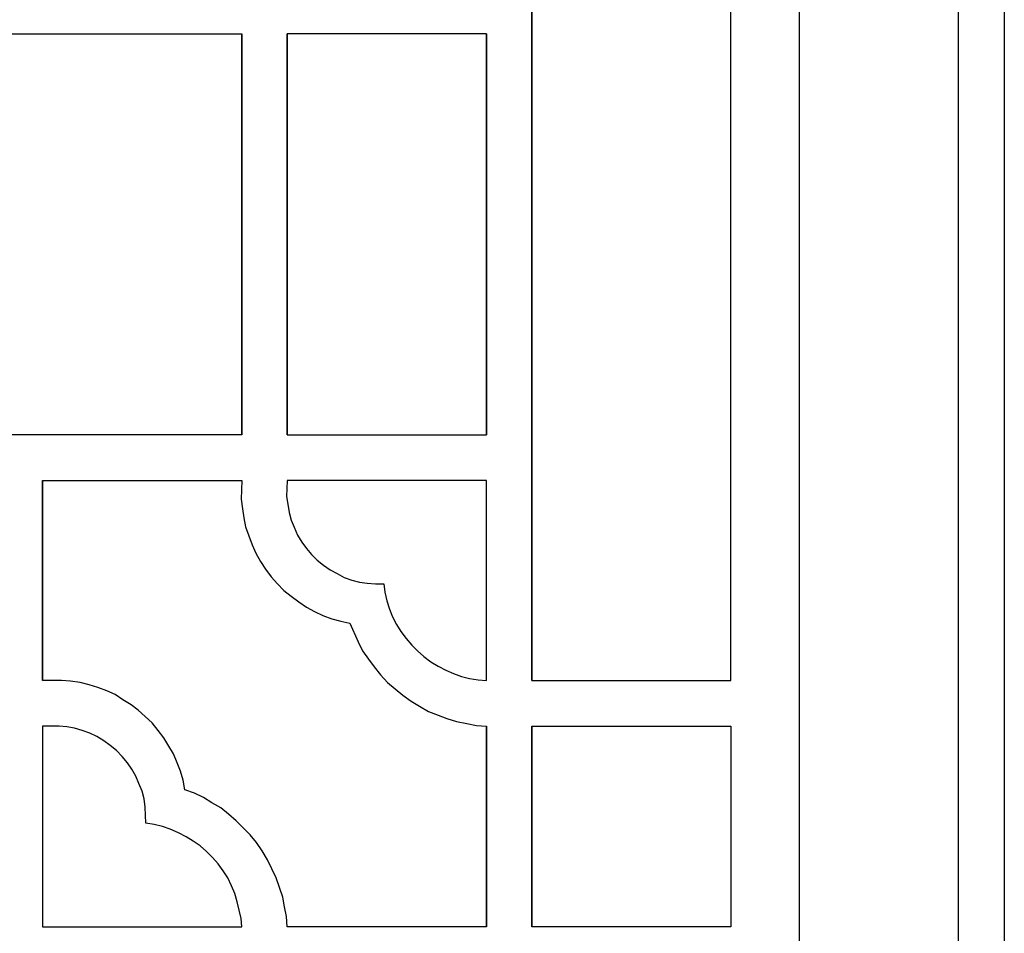
# Model space of a CAD drawing. Units: centimetres. Extents: x -9.6 to 8.6, y -12.5 to 12.2.
# Drawn here: x -5 to -4.1, y 7.4 to 8.3 of the extents above; entities that cross this region are included whole.
import ezdxf

# ---------------------------------------------------------------- set-up
doc = ezdxf.new("R2010")
doc.units = ezdxf.units.CM
doc.header["$MEASUREMENT"] = 0
doc.layers.add('Layer 1', color=7, linetype='Continuous')

msp = doc.modelspace()

# ---------------------------------------------------------------- linework, layer by layer
at = {"layer": 'Layer 1', "color": 13}
for points, knots in [([(-6.45859, 0.72514), (-6.45859, 0.72514), (-4.07516, 0.72514), (-4.07516, 0.72514), (-4.07516, 0.72514), (-4.07516, 0.72514), (-4.07516, 12.19172), (-4.07516, 12.19172), (-4.07516, 12.19172), (-4.07516, 12.19172), (-6.45859, 12.19172), (-6.45859, 12.19172), (-6.45859, 12.19172), (-6.45859, 12.19172), (-6.45859, 0.72514), (-6.45859, 0.72514)], [0, 0, 0, 0, 0.2, 0.2, 0.2, 0.2, 0.4, 0.4, 0.4, 0.4, 0.6, 0.6, 0.6, 0.6, 1, 1, 1, 1]), ([(-6.41458, 0.76946), (-6.41458, 0.76946), (-4.1198, 0.76946), (-4.1198, 0.76946), (-4.1198, 0.76946), (-4.1198, 0.76946), (-4.1198, 12.1474), (-4.1198, 12.1474), (-4.1198, 12.1474), (-4.1198, 12.1474), (-6.41458, 12.1474), (-6.41458, 12.1474), (-6.41458, 12.1474), (-6.41458, 12.1474), (-6.41458, 0.76946), (-6.41458, 0.76946)], [0, 0, 0, 0, 0.2, 0.2, 0.2, 0.2, 0.4, 0.4, 0.4, 0.4, 0.6, 0.6, 0.6, 0.6, 1, 1, 1, 1]), ([(-6.26023, 4.83653), (-6.26023, 4.83653), (-4.27414, 4.83653), (-4.27414, 4.83653), (-4.27414, 4.83653), (-4.27414, 4.83653), (-4.27414, 11.28043), (-4.27414, 11.28043), (-4.27414, 11.28043), (-4.27414, 11.28043), (-6.26023, 11.28043), (-6.26023, 11.28043), (-6.26023, 11.28043), (-6.26023, 11.28043), (-6.26023, 4.83653), (-6.26023, 4.83653)], [0, 0, 0, 0, 0.2, 0.2, 0.2, 0.2, 0.4, 0.4, 0.4, 0.4, 0.6, 0.6, 0.6, 0.6, 1, 1, 1, 1]), ([(-4.53325, 8.49165), (-4.53325, 8.49165), (-4.53325, 8.05848), (-4.53325, 8.05848), (-4.53325, 8.05848), (-4.53325, 8.05848), (-4.53325, 8.49165), (-4.53325, 8.49165)], [0, 0, 0, 0, 0.333333, 0.333333, 0.333333, 0.333333, 1, 1, 1, 1]), ([(-4.53325, 8.05848), (-4.53325, 8.05848), (-4.53325, 8.49165), (-4.53325, 8.49165), (-4.53325, 8.49165), (-4.53325, 8.49165), (-4.34047, 8.49165), (-4.34047, 8.49165), (-4.34047, 8.49165), (-4.34047, 8.49165), (-4.34047, 7.62531), (-4.34047, 7.62531), (-4.34047, 7.62531), (-4.34047, 7.62531), (-4.53325, 7.62531), (-4.53325, 7.62531), (-4.53325, 7.62531), (-4.53325, 7.62531), (-4.53325, 8.05848), (-4.53325, 8.05848)], [0, 0, 0, 0, 0.166667, 0.166667, 0.166667, 0.166667, 0.333333, 0.333333, 0.333333, 0.333333, 0.5, 0.5, 0.5, 0.5, 0.666667, 0.666667, 0.666667, 0.666667, 1, 1, 1, 1]), ([(-4.81468, 8.2526), (-4.81468, 8.2526), (-5.71969, 8.2526), (-5.71969, 8.2526), (-5.71969, 8.2526), (-5.71969, 8.2526), (-5.71969, 8.05848), (-5.71969, 8.05848), (-5.71969, 8.05848), (-5.71969, 8.05848), (-5.71969, 7.86374), (-5.71969, 7.86374), (-5.71969, 7.86374), (-5.71969, 7.86374), (-4.81468, 7.86374), (-4.81468, 7.86374), (-4.81468, 7.86374), (-4.81468, 7.86374), (-4.81468, 8.05848), (-4.81468, 8.05848), (-4.81468, 8.05848), (-4.81468, 8.05848), (-4.81468, 8.2526), (-4.81468, 8.2526)], [0, 0, 0, 0, 0.142857, 0.142857, 0.142857, 0.142857, 0.285714, 0.285714, 0.285714, 0.285714, 0.428571, 0.428571, 0.428571, 0.428571, 0.571429, 0.571429, 0.571429, 0.571429, 0.714286, 0.714286, 0.714286, 0.714286, 1, 1, 1, 1]), ([(-4.81468, 8.2526), (-4.81468, 8.2526), (-4.81468, 8.05848), (-4.81468, 8.05848), (-4.81468, 8.05848), (-4.81468, 8.05848), (-4.81468, 8.2526), (-4.81468, 8.2526)], [0, 0, 0, 0, 0.333333, 0.333333, 0.333333, 0.333333, 1, 1, 1, 1]), ([(-4.77067, 8.2526), (-4.77067, 8.2526), (-4.77067, 8.05848), (-4.77067, 8.05848), (-4.77067, 8.05848), (-4.77067, 8.05848), (-4.77067, 8.2526), (-4.77067, 8.2526)], [0, 0, 0, 0, 0.333333, 0.333333, 0.333333, 0.333333, 1, 1, 1, 1]), ([(-4.77067, 7.86374), (-4.77067, 7.86374), (-4.77067, 8.05848), (-4.77067, 8.05848), (-4.77067, 8.05848), (-4.77067, 8.05848), (-4.77067, 8.2526), (-4.77067, 8.2526), (-4.77067, 8.2526), (-4.77067, 8.2526), (-4.57726, 8.2526), (-4.57726, 8.2526), (-4.57726, 8.2526), (-4.57726, 8.2526), (-4.57726, 8.05848), (-4.57726, 8.05848), (-4.57726, 8.05848), (-4.57726, 8.05848), (-4.57726, 7.86374), (-4.57726, 7.86374), (-4.57726, 7.86374), (-4.57726, 7.86374), (-4.77067, 7.86374), (-4.77067, 7.86374)], [0, 0, 0, 0, 0.142857, 0.142857, 0.142857, 0.142857, 0.285714, 0.285714, 0.285714, 0.285714, 0.428571, 0.428571, 0.428571, 0.428571, 0.571429, 0.571429, 0.571429, 0.571429, 0.714286, 0.714286, 0.714286, 0.714286, 1, 1, 1, 1]), ([(-4.57726, 7.86374), (-4.57726, 7.86374), (-4.57726, 8.05848), (-4.57726, 8.05848), (-4.57726, 8.05848), (-4.57726, 8.05848), (-4.57726, 8.2526), (-4.57726, 8.2526), (-4.57726, 8.2526), (-4.57726, 8.2526), (-4.57726, 7.86374), (-4.57726, 7.86374)], [0, 0, 0, 0, 0.25, 0.25, 0.25, 0.25, 0.5, 0.5, 0.5, 0.5, 1, 1, 1, 1]), ([(-4.81468, 7.86374), (-4.81468, 7.86374), (-4.81468, 8.05848), (-4.81468, 8.05848), (-4.81468, 8.05848), (-4.81468, 8.05848), (-4.81468, 7.86374), (-4.81468, 7.86374)], [0, 0, 0, 0, 0.333333, 0.333333, 0.333333, 0.333333, 1, 1, 1, 1]), ([(-4.77067, 7.86374), (-4.77067, 7.86374), (-4.77067, 8.05848), (-4.77067, 8.05848), (-4.77067, 8.05848), (-4.77067, 8.05848), (-4.77067, 7.86374), (-4.77067, 7.86374)], [0, 0, 0, 0, 0.333333, 0.333333, 0.333333, 0.333333, 1, 1, 1, 1]), ([(-4.53325, 8.05848), (-4.53325, 8.05848), (-4.53325, 7.62531), (-4.53325, 7.62531), (-4.53325, 7.62531), (-4.53325, 7.62531), (-4.53325, 8.05848), (-4.53325, 8.05848)], [0, 0, 0, 0, 0.333333, 0.333333, 0.333333, 0.333333, 1, 1, 1, 1]), ([(-5.00808, 7.62531), (-5.00808, 7.62531), (-5.00808, 7.81942), (-5.00808, 7.81942), (-5.00808, 7.81942), (-5.00808, 7.81942), (-5.00808, 7.62531), (-5.00808, 7.62531)], [0, 0, 0, 0, 0.333333, 0.333333, 0.333333, 0.333333, 1, 1, 1, 1]), ([(-5.00746, 7.62531), (-5.00746, 7.62531), (-4.99878, 7.62531), (-4.99878, 7.62531), (-4.99878, 7.62531), (-4.99878, 7.62531), (-4.98948, 7.62531), (-4.98948, 7.62531), (-4.98948, 7.62531), (-4.98948, 7.62531), (-4.9808, 7.62468), (-4.9808, 7.62468), (-4.9808, 7.62468), (-4.9808, 7.62468), (-4.9715, 7.62344), (-4.9715, 7.62344), (-4.9715, 7.62344), (-4.9715, 7.62344), (-4.96283, 7.62094), (-4.96283, 7.62094), (-4.96283, 7.62094), (-4.96283, 7.62094), (-4.95415, 7.61844), (-4.95415, 7.61844), (-4.95415, 7.61844), (-4.95415, 7.61844), (-4.94547, 7.61532), (-4.94547, 7.61532), (-4.94547, 7.61532), (-4.94547, 7.61532), (-4.93741, 7.61157), (-4.93741, 7.61157), (-4.93741, 7.61157), (-4.93741, 7.61157), (-4.92997, 7.60658), (-4.92997, 7.60658), (-4.92997, 7.60658), (-4.92997, 7.60658), (-4.92191, 7.60159), (-4.92191, 7.60159), (-4.92191, 7.60159), (-4.92191, 7.60159), (-4.9151, 7.59659), (-4.9151, 7.59659), (-4.9151, 7.59659), (-4.9151, 7.59659), (-4.90828, 7.59036), (-4.90828, 7.59036), (-4.90828, 7.59036), (-4.90828, 7.59036), (-4.90146, 7.58411), (-4.90146, 7.58411), (-4.90146, 7.58411), (-4.90146, 7.58411), (-4.89588, 7.57662), (-4.89588, 7.57662), (-4.89588, 7.57662), (-4.89588, 7.57662), (-4.8903, 7.56976), (-4.8903, 7.56976), (-4.8903, 7.56976), (-4.8903, 7.56976), (-4.88534, 7.56164), (-4.88534, 7.56164), (-4.88534, 7.56164), (-4.88534, 7.56164), (-4.881, 7.55415), (-4.881, 7.55415), (-4.881, 7.55415), (-4.881, 7.55415), (-4.87728, 7.54542), (-4.87728, 7.54542), (-4.87728, 7.54542), (-4.87728, 7.54542), (-4.87418, 7.5373), (-4.87418, 7.5373), (-4.87418, 7.5373), (-4.87418, 7.5373), (-4.8717, 7.52856), (-4.8717, 7.52856), (-4.8717, 7.52856), (-4.8717, 7.52856), (-4.86985, 7.5192), (-4.86985, 7.5192), (-4.86985, 7.5192), (-4.86985, 7.5192), (-4.86055, 7.51608), (-4.86055, 7.51608), (-4.86055, 7.51608), (-4.86055, 7.51608), (-4.85187, 7.51171), (-4.85187, 7.51171), (-4.85187, 7.51171), (-4.85187, 7.51171), (-4.84381, 7.50672), (-4.84381, 7.50672), (-4.84381, 7.50672), (-4.84381, 7.50672), (-4.83513, 7.50172), (-4.83513, 7.50172), (-4.83513, 7.50172), (-4.83513, 7.50172), (-4.82769, 7.49548), (-4.82769, 7.49548), (-4.82769, 7.49548), (-4.82769, 7.49548), (-4.82026, 7.48924), (-4.82026, 7.48924), (-4.82026, 7.48924), (-4.82026, 7.48924), (-4.81344, 7.48237), (-4.81344, 7.48237), (-4.81344, 7.48237), (-4.81344, 7.48237), (-4.80662, 7.47551), (-4.80662, 7.47551), (-4.80662, 7.47551), (-4.80662, 7.47551), (-4.80042, 7.46802), (-4.80042, 7.46802), (-4.80042, 7.46802), (-4.80042, 7.46802), (-4.79484, 7.4599), (-4.79484, 7.4599), (-4.79484, 7.4599), (-4.79484, 7.4599), (-4.78988, 7.45117), (-4.78988, 7.45117), (-4.78988, 7.45117), (-4.78988, 7.45117), (-4.78554, 7.44243), (-4.78554, 7.44243), (-4.78554, 7.44243), (-4.78554, 7.44243), (-4.7812, 7.43369), (-4.7812, 7.43369), (-4.7812, 7.43369), (-4.7812, 7.43369), (-4.7781, 7.42432), (-4.7781, 7.42432), (-4.7781, 7.42432), (-4.7781, 7.42432), (-4.775, 7.41496), (-4.775, 7.41496), (-4.775, 7.41496), (-4.775, 7.41496), (-4.77314, 7.4056), (-4.77314, 7.4056), (-4.77314, 7.4056), (-4.77314, 7.4056), (-4.77129, 7.39624), (-4.77129, 7.39624), (-4.77129, 7.39624), (-4.77129, 7.39624), (-4.77067, 7.38625), (-4.77067, 7.38625), (-4.77067, 7.38625), (-4.77067, 7.38625), (-4.57726, 7.38625), (-4.57726, 7.38625), (-4.57726, 7.38625), (-4.57726, 7.38625), (-4.57726, 7.58099), (-4.57726, 7.58099), (-4.57726, 7.58099), (-4.57726, 7.58099), (-4.58718, 7.58161), (-4.58718, 7.58161), (-4.58718, 7.58161), (-4.58718, 7.58161), (-4.59648, 7.58349), (-4.59648, 7.58349), (-4.59648, 7.58349), (-4.59648, 7.58349), (-4.6064, 7.58536), (-4.6064, 7.58536), (-4.6064, 7.58536), (-4.6064, 7.58536), (-4.6157, 7.58848), (-4.6157, 7.58848), (-4.6157, 7.58848), (-4.6157, 7.58848), (-4.62437, 7.5916), (-4.62437, 7.5916), (-4.62437, 7.5916), (-4.62437, 7.5916), (-4.63367, 7.59535), (-4.63367, 7.59535), (-4.63367, 7.59535), (-4.63367, 7.59535), (-4.64235, 7.60034), (-4.64235, 7.60034), (-4.64235, 7.60034), (-4.64235, 7.60034), (-4.65041, 7.60534), (-4.65041, 7.60534), (-4.65041, 7.60534), (-4.65041, 7.60534), (-4.65847, 7.61095), (-4.65847, 7.61095), (-4.65847, 7.61095), (-4.65847, 7.61095), (-4.66591, 7.61719), (-4.66591, 7.61719), (-4.66591, 7.61719), (-4.66591, 7.61719), (-4.67334, 7.62344), (-4.67334, 7.62344), (-4.67334, 7.62344), (-4.67334, 7.62344), (-4.68016, 7.63092), (-4.68016, 7.63092), (-4.68016, 7.63092), (-4.68016, 7.63092), (-4.68636, 7.63842), (-4.68636, 7.63842), (-4.68636, 7.63842), (-4.68636, 7.63842), (-4.69194, 7.6459), (-4.69194, 7.6459), (-4.69194, 7.6459), (-4.69194, 7.6459), (-4.69752, 7.65402), (-4.69752, 7.65402), (-4.69752, 7.65402), (-4.69752, 7.65402), (-4.70186, 7.66276), (-4.70186, 7.66276), (-4.70186, 7.66276), (-4.70186, 7.66276), (-4.70992, 7.68086), (-4.70992, 7.68086), (-4.70992, 7.68086), (-4.70992, 7.68086), (-4.7186, 7.68273), (-4.7186, 7.68273), (-4.7186, 7.68273), (-4.7186, 7.68273), (-4.72727, 7.68523), (-4.72727, 7.68523), (-4.72727, 7.68523), (-4.72727, 7.68523), (-4.73595, 7.68835), (-4.73595, 7.68835), (-4.73595, 7.68835), (-4.73595, 7.68835), (-4.74401, 7.69209), (-4.74401, 7.69209), (-4.74401, 7.69209), (-4.74401, 7.69209), (-4.75207, 7.69646), (-4.75207, 7.69646), (-4.75207, 7.69646), (-4.75207, 7.69646), (-4.75951, 7.70145), (-4.75951, 7.70145), (-4.75951, 7.70145), (-4.75951, 7.70145), (-4.76695, 7.70707), (-4.76695, 7.70707), (-4.76695, 7.70707), (-4.76695, 7.70707), (-4.77376, 7.71269), (-4.77376, 7.71269), (-4.77376, 7.71269), (-4.77376, 7.71269), (-4.77996, 7.71893), (-4.77996, 7.71893), (-4.77996, 7.71893), (-4.77996, 7.71893), (-4.78616, 7.7258), (-4.78616, 7.7258), (-4.78616, 7.7258), (-4.78616, 7.7258), (-4.79174, 7.73329), (-4.79174, 7.73329), (-4.79174, 7.73329), (-4.79174, 7.73329), (-4.7967, 7.74078), (-4.7967, 7.74078), (-4.7967, 7.74078), (-4.7967, 7.74078), (-4.80104, 7.74889), (-4.80104, 7.74889), (-4.80104, 7.74889), (-4.80104, 7.74889), (-4.80476, 7.75701), (-4.80476, 7.75701), (-4.80476, 7.75701), (-4.80476, 7.75701), (-4.80786, 7.76574), (-4.80786, 7.76574), (-4.80786, 7.76574), (-4.80786, 7.76574), (-4.81096, 7.77448), (-4.81096, 7.77448), (-4.81096, 7.77448), (-4.81096, 7.77448), (-4.81282, 7.78322), (-4.81282, 7.78322), (-4.81282, 7.78322), (-4.81282, 7.78322), (-4.81406, 7.79196), (-4.81406, 7.79196), (-4.81406, 7.79196), (-4.81406, 7.79196), (-4.8153, 7.80132), (-4.8153, 7.80132), (-4.8153, 7.80132), (-4.8153, 7.80132), (-4.81468, 7.81942), (-4.81468, 7.81942), (-4.81468, 7.81942), (-4.81468, 7.81942), (-5.00808, 7.81942), (-5.00808, 7.81942), (-5.00808, 7.81942), (-5.00808, 7.81942), (-5.00808, 7.62531), (-5.00808, 7.62531), (-5.00808, 7.62531), (-5.00808, 7.62531), (-5.00746, 7.62531), (-5.00746, 7.62531)], [0, 0, 0, 0, 0.012195, 0.012195, 0.012195, 0.012195, 0.02439, 0.02439, 0.02439, 0.02439, 0.036585, 0.036585, 0.036585, 0.036585, 0.04878, 0.04878, 0.04878, 0.04878, 0.060976, 0.060976, 0.060976, 0.060976, 0.073171, 0.073171, 0.073171, 0.073171, 0.085366, 0.085366, 0.085366, 0.085366, 0.097561, 0.097561, 0.097561, 0.097561, 0.109756, 0.109756, 0.109756, 0.109756, 0.121951, 0.121951, 0.121951, 0.121951, 0.134146, 0.134146, 0.134146, 0.134146, 0.146341, 0.146341, 0.146341, 0.146341, 0.158537, 0.158537, 0.158537, 0.158537, 0.170732, 0.170732, 0.170732, 0.170732, 0.182927, 0.182927, 0.182927, 0.182927, 0.195122, 0.195122, 0.195122, 0.195122, 0.207317, 0.207317, 0.207317, 0.207317, 0.219512, 0.219512, 0.219512, 0.219512, 0.231707, 0.231707, 0.231707, 0.231707, 0.243902, 0.243902, 0.243902, 0.243902, 0.256098, 0.256098, 0.256098, 0.256098, 0.268293, 0.268293, 0.268293, 0.268293, 0.280488, 0.280488, 0.280488, 0.280488, 0.292683, 0.292683, 0.292683, 0.292683, 0.304878, 0.304878, 0.304878, 0.304878, 0.317073, 0.317073, 0.317073, 0.317073, 0.329268, 0.329268, 0.329268, 0.329268, 0.341463, 0.341463, 0.341463, 0.341463, 0.353659, 0.353659, 0.353659, 0.353659, 0.365854, 0.365854, 0.365854, 0.365854, 0.378049, 0.378049, 0.378049, 0.378049, 0.390244, 0.390244, 0.390244, 0.390244, 0.402439, 0.402439, 0.402439, 0.402439, 0.414634, 0.414634, 0.414634, 0.414634, 0.426829, 0.426829, 0.426829, 0.426829, 0.439024, 0.439024, 0.439024, 0.439024, 0.45122, 0.45122, 0.45122, 0.45122, 0.463415, 0.463415, 0.463415, 0.463415, 0.47561, 0.47561, 0.47561, 0.47561, 0.487805, 0.487805, 0.487805, 0.487805, 0.5, 0.5, 0.5, 0.5, 0.512195, 0.512195, 0.512195, 0.512195, 0.52439, 0.52439, 0.52439, 0.52439, 0.536585, 0.536585, 0.536585, 0.536585, 0.54878, 0.54878, 0.54878, 0.54878, 0.560976, 0.560976, 0.560976, 0.560976, 0.573171, 0.573171, 0.573171, 0.573171, 0.585366, 0.585366, 0.585366, 0.585366, 0.597561, 0.597561, 0.597561, 0.597561, 0.609756, 0.609756, 0.609756, 0.609756, 0.621951, 0.621951, 0.621951, 0.621951, 0.634146, 0.634146, 0.634146, 0.634146, 0.646341, 0.646341, 0.646341, 0.646341, 0.658537, 0.658537, 0.658537, 0.658537, 0.670732, 0.670732, 0.670732, 0.670732, 0.682927, 0.682927, 0.682927, 0.682927, 0.695122, 0.695122, 0.695122, 0.695122, 0.707317, 0.707317, 0.707317, 0.707317, 0.719512, 0.719512, 0.719512, 0.719512, 0.731707, 0.731707, 0.731707, 0.731707, 0.743902, 0.743902, 0.743902, 0.743902, 0.756098, 0.756098, 0.756098, 0.756098, 0.768293, 0.768293, 0.768293, 0.768293, 0.780488, 0.780488, 0.780488, 0.780488, 0.792683, 0.792683, 0.792683, 0.792683, 0.804878, 0.804878, 0.804878, 0.804878, 0.817073, 0.817073, 0.817073, 0.817073, 0.829268, 0.829268, 0.829268, 0.829268, 0.841463, 0.841463, 0.841463, 0.841463, 0.853659, 0.853659, 0.853659, 0.853659, 0.865854, 0.865854, 0.865854, 0.865854, 0.878049, 0.878049, 0.878049, 0.878049, 0.890244, 0.890244, 0.890244, 0.890244, 0.902439, 0.902439, 0.902439, 0.902439, 0.914634, 0.914634, 0.914634, 0.914634, 0.926829, 0.926829, 0.926829, 0.926829, 0.939024, 0.939024, 0.939024, 0.939024, 0.95122, 0.95122, 0.95122, 0.95122, 0.963415, 0.963415, 0.963415, 0.963415, 0.97561, 0.97561, 0.97561, 0.97561, 1, 1, 1, 1]), ([(-4.77067, 7.81942), (-4.77067, 7.81942), (-4.57726, 7.81942), (-4.57726, 7.81942), (-4.57726, 7.81942), (-4.57726, 7.81942), (-4.57726, 7.62531), (-4.57726, 7.62531), (-4.57726, 7.62531), (-4.57726, 7.62531), (-4.58532, 7.62593), (-4.58532, 7.62593), (-4.58532, 7.62593), (-4.58532, 7.62593), (-4.594, 7.62718), (-4.594, 7.62718), (-4.594, 7.62718), (-4.594, 7.62718), (-4.60144, 7.62905), (-4.60144, 7.62905), (-4.60144, 7.62905), (-4.60144, 7.62905), (-4.6095, 7.63217), (-4.6095, 7.63217), (-4.6095, 7.63217), (-4.6095, 7.63217), (-4.61694, 7.6353), (-4.61694, 7.6353), (-4.61694, 7.6353), (-4.61694, 7.6353), (-4.62437, 7.63904), (-4.62437, 7.63904), (-4.62437, 7.63904), (-4.62437, 7.63904), (-4.63119, 7.64341), (-4.63119, 7.64341), (-4.63119, 7.64341), (-4.63119, 7.64341), (-4.63801, 7.6484), (-4.63801, 7.6484), (-4.63801, 7.6484), (-4.63801, 7.6484), (-4.64421, 7.65402), (-4.64421, 7.65402), (-4.64421, 7.65402), (-4.64421, 7.65402), (-4.64979, 7.65964), (-4.64979, 7.65964), (-4.64979, 7.65964), (-4.64979, 7.65964), (-4.65537, 7.66588), (-4.65537, 7.66588), (-4.65537, 7.66588), (-4.65537, 7.66588), (-4.66033, 7.67275), (-4.66033, 7.67275), (-4.66033, 7.67275), (-4.66033, 7.67275), (-4.66467, 7.67961), (-4.66467, 7.67961), (-4.66467, 7.67961), (-4.66467, 7.67961), (-4.66839, 7.6871), (-4.66839, 7.6871), (-4.66839, 7.6871), (-4.66839, 7.6871), (-4.67149, 7.69459), (-4.67149, 7.69459), (-4.67149, 7.69459), (-4.67149, 7.69459), (-4.67396, 7.70271), (-4.67396, 7.70271), (-4.67396, 7.70271), (-4.67396, 7.70271), (-4.67582, 7.71082), (-4.67582, 7.71082), (-4.67582, 7.71082), (-4.67582, 7.71082), (-4.67706, 7.71893), (-4.67706, 7.71893), (-4.67706, 7.71893), (-4.67706, 7.71893), (-4.68512, 7.71893), (-4.68512, 7.71893), (-4.68512, 7.71893), (-4.68512, 7.71893), (-4.69318, 7.71956), (-4.69318, 7.71956), (-4.69318, 7.71956), (-4.69318, 7.71956), (-4.70062, 7.7208), (-4.70062, 7.7208), (-4.70062, 7.7208), (-4.70062, 7.7208), (-4.70806, 7.72268), (-4.70806, 7.72268), (-4.70806, 7.72268), (-4.70806, 7.72268), (-4.7155, 7.72517), (-4.7155, 7.72517), (-4.7155, 7.72517), (-4.7155, 7.72517), (-4.72231, 7.72892), (-4.72231, 7.72892), (-4.72231, 7.72892), (-4.72231, 7.72892), (-4.72913, 7.73267), (-4.72913, 7.73267), (-4.72913, 7.73267), (-4.72913, 7.73267), (-4.73533, 7.73703), (-4.73533, 7.73703), (-4.73533, 7.73703), (-4.73533, 7.73703), (-4.74153, 7.74203), (-4.74153, 7.74203), (-4.74153, 7.74203), (-4.74153, 7.74203), (-4.74711, 7.74765), (-4.74711, 7.74765), (-4.74711, 7.74765), (-4.74711, 7.74765), (-4.75207, 7.75326), (-4.75207, 7.75326), (-4.75207, 7.75326), (-4.75207, 7.75326), (-4.75641, 7.7595), (-4.75641, 7.7595), (-4.75641, 7.7595), (-4.75641, 7.7595), (-4.76075, 7.76637), (-4.76075, 7.76637), (-4.76075, 7.76637), (-4.76075, 7.76637), (-4.76385, 7.77386), (-4.76385, 7.77386), (-4.76385, 7.77386), (-4.76385, 7.77386), (-4.76695, 7.78072), (-4.76695, 7.78072), (-4.76695, 7.78072), (-4.76695, 7.78072), (-4.76881, 7.78822), (-4.76881, 7.78822), (-4.76881, 7.78822), (-4.76881, 7.78822), (-4.77005, 7.79633), (-4.77005, 7.79633), (-4.77005, 7.79633), (-4.77005, 7.79633), (-4.77129, 7.80382), (-4.77129, 7.80382), (-4.77129, 7.80382), (-4.77129, 7.80382), (-4.77067, 7.81942), (-4.77067, 7.81942)], [0, 0, 0, 0, 0.025, 0.025, 0.025, 0.025, 0.05, 0.05, 0.05, 0.05, 0.075, 0.075, 0.075, 0.075, 0.1, 0.1, 0.1, 0.1, 0.125, 0.125, 0.125, 0.125, 0.15, 0.15, 0.15, 0.15, 0.175, 0.175, 0.175, 0.175, 0.2, 0.2, 0.2, 0.2, 0.225, 0.225, 0.225, 0.225, 0.25, 0.25, 0.25, 0.25, 0.275, 0.275, 0.275, 0.275, 0.3, 0.3, 0.3, 0.3, 0.325, 0.325, 0.325, 0.325, 0.35, 0.35, 0.35, 0.35, 0.375, 0.375, 0.375, 0.375, 0.4, 0.4, 0.4, 0.4, 0.425, 0.425, 0.425, 0.425, 0.45, 0.45, 0.45, 0.45, 0.475, 0.475, 0.475, 0.475, 0.5, 0.5, 0.5, 0.5, 0.525, 0.525, 0.525, 0.525, 0.55, 0.55, 0.55, 0.55, 0.575, 0.575, 0.575, 0.575, 0.6, 0.6, 0.6, 0.6, 0.625, 0.625, 0.625, 0.625, 0.65, 0.65, 0.65, 0.65, 0.675, 0.675, 0.675, 0.675, 0.7, 0.7, 0.7, 0.7, 0.725, 0.725, 0.725, 0.725, 0.75, 0.75, 0.75, 0.75, 0.775, 0.775, 0.775, 0.775, 0.8, 0.8, 0.8, 0.8, 0.825, 0.825, 0.825, 0.825, 0.85, 0.85, 0.85, 0.85, 0.875, 0.875, 0.875, 0.875, 0.9, 0.9, 0.9, 0.9, 0.925, 0.925, 0.925, 0.925, 0.95, 0.95, 0.95, 0.95, 1, 1, 1, 1]), ([(-4.81468, 7.38625), (-4.81468, 7.38625), (-5.00808, 7.38625), (-5.00808, 7.38625), (-5.00808, 7.38625), (-5.00808, 7.38625), (-5.00808, 7.58099), (-5.00808, 7.58099), (-5.00808, 7.58099), (-5.00808, 7.58099), (-5.00002, 7.58099), (-5.00002, 7.58099), (-5.00002, 7.58099), (-5.00002, 7.58099), (-4.99196, 7.58099), (-4.99196, 7.58099), (-4.99196, 7.58099), (-4.99196, 7.58099), (-4.98452, 7.58037), (-4.98452, 7.58037), (-4.98452, 7.58037), (-4.98452, 7.58037), (-4.97708, 7.57912), (-4.97708, 7.57912), (-4.97708, 7.57912), (-4.97708, 7.57912), (-4.96965, 7.57662), (-4.96965, 7.57662), (-4.96965, 7.57662), (-4.96965, 7.57662), (-4.96221, 7.57413), (-4.96221, 7.57413), (-4.96221, 7.57413), (-4.96221, 7.57413), (-4.95539, 7.57101), (-4.95539, 7.57101), (-4.95539, 7.57101), (-4.95539, 7.57101), (-4.94857, 7.56663), (-4.94857, 7.56663), (-4.94857, 7.56663), (-4.94857, 7.56663), (-4.94237, 7.56227), (-4.94237, 7.56227), (-4.94237, 7.56227), (-4.94237, 7.56227), (-4.93617, 7.55727), (-4.93617, 7.55727), (-4.93617, 7.55727), (-4.93617, 7.55727), (-4.93059, 7.55165), (-4.93059, 7.55165), (-4.93059, 7.55165), (-4.93059, 7.55165), (-4.92563, 7.54542), (-4.92563, 7.54542), (-4.92563, 7.54542), (-4.92563, 7.54542), (-4.92129, 7.53917), (-4.92129, 7.53917), (-4.92129, 7.53917), (-4.92129, 7.53917), (-4.91758, 7.53231), (-4.91758, 7.53231), (-4.91758, 7.53231), (-4.91758, 7.53231), (-4.91448, 7.52544), (-4.91448, 7.52544), (-4.91448, 7.52544), (-4.91448, 7.52544), (-4.91138, 7.51795), (-4.91138, 7.51795), (-4.91138, 7.51795), (-4.91138, 7.51795), (-4.90952, 7.51046), (-4.90952, 7.51046), (-4.90952, 7.51046), (-4.90952, 7.51046), (-4.90828, 7.50235), (-4.90828, 7.50235), (-4.90828, 7.50235), (-4.90828, 7.50235), (-4.90766, 7.48674), (-4.90766, 7.48674), (-4.90766, 7.48674), (-4.90766, 7.48674), (-4.8996, 7.4855), (-4.8996, 7.4855), (-4.8996, 7.4855), (-4.8996, 7.4855), (-4.89154, 7.48362), (-4.89154, 7.48362), (-4.89154, 7.48362), (-4.89154, 7.48362), (-4.8841, 7.48113), (-4.8841, 7.48113), (-4.8841, 7.48113), (-4.8841, 7.48113), (-4.87604, 7.47738), (-4.87604, 7.47738), (-4.87604, 7.47738), (-4.87604, 7.47738), (-4.86861, 7.47363), (-4.86861, 7.47363), (-4.86861, 7.47363), (-4.86861, 7.47363), (-4.86179, 7.46927), (-4.86179, 7.46927), (-4.86179, 7.46927), (-4.86179, 7.46927), (-4.85497, 7.4649), (-4.85497, 7.4649), (-4.85497, 7.4649), (-4.85497, 7.4649), (-4.84877, 7.45928), (-4.84877, 7.45928), (-4.84877, 7.45928), (-4.84877, 7.45928), (-4.84319, 7.45366), (-4.84319, 7.45366), (-4.84319, 7.45366), (-4.84319, 7.45366), (-4.83761, 7.44742), (-4.83761, 7.44742), (-4.83761, 7.44742), (-4.83761, 7.44742), (-4.83265, 7.44056), (-4.83265, 7.44056), (-4.83265, 7.44056), (-4.83265, 7.44056), (-4.82831, 7.43369), (-4.82831, 7.43369), (-4.82831, 7.43369), (-4.82831, 7.43369), (-4.82459, 7.4262), (-4.82459, 7.4262), (-4.82459, 7.4262), (-4.82459, 7.4262), (-4.82149, 7.41871), (-4.82149, 7.41871), (-4.82149, 7.41871), (-4.82149, 7.41871), (-4.81902, 7.4106), (-4.81902, 7.4106), (-4.81902, 7.4106), (-4.81902, 7.4106), (-4.81716, 7.40248), (-4.81716, 7.40248), (-4.81716, 7.40248), (-4.81716, 7.40248), (-4.8153, 7.39436), (-4.8153, 7.39436), (-4.8153, 7.39436), (-4.8153, 7.39436), (-4.81468, 7.38625), (-4.81468, 7.38625)], [0, 0, 0, 0, 0.025, 0.025, 0.025, 0.025, 0.05, 0.05, 0.05, 0.05, 0.075, 0.075, 0.075, 0.075, 0.1, 0.1, 0.1, 0.1, 0.125, 0.125, 0.125, 0.125, 0.15, 0.15, 0.15, 0.15, 0.175, 0.175, 0.175, 0.175, 0.2, 0.2, 0.2, 0.2, 0.225, 0.225, 0.225, 0.225, 0.25, 0.25, 0.25, 0.25, 0.275, 0.275, 0.275, 0.275, 0.3, 0.3, 0.3, 0.3, 0.325, 0.325, 0.325, 0.325, 0.35, 0.35, 0.35, 0.35, 0.375, 0.375, 0.375, 0.375, 0.4, 0.4, 0.4, 0.4, 0.425, 0.425, 0.425, 0.425, 0.45, 0.45, 0.45, 0.45, 0.475, 0.475, 0.475, 0.475, 0.5, 0.5, 0.5, 0.5, 0.525, 0.525, 0.525, 0.525, 0.55, 0.55, 0.55, 0.55, 0.575, 0.575, 0.575, 0.575, 0.6, 0.6, 0.6, 0.6, 0.625, 0.625, 0.625, 0.625, 0.65, 0.65, 0.65, 0.65, 0.675, 0.675, 0.675, 0.675, 0.7, 0.7, 0.7, 0.7, 0.725, 0.725, 0.725, 0.725, 0.75, 0.75, 0.75, 0.75, 0.775, 0.775, 0.775, 0.775, 0.8, 0.8, 0.8, 0.8, 0.825, 0.825, 0.825, 0.825, 0.85, 0.85, 0.85, 0.85, 0.875, 0.875, 0.875, 0.875, 0.9, 0.9, 0.9, 0.9, 0.925, 0.925, 0.925, 0.925, 0.95, 0.95, 0.95, 0.95, 1, 1, 1, 1]), ([(-4.57726, 7.38625), (-4.57726, 7.38625), (-4.57726, 7.58099), (-4.57726, 7.58099), (-4.57726, 7.58099), (-4.57726, 7.58099), (-4.57726, 7.38625), (-4.57726, 7.38625)], [0, 0, 0, 0, 0.333333, 0.333333, 0.333333, 0.333333, 1, 1, 1, 1]), ([(-4.53325, 7.58099), (-4.53325, 7.58099), (-4.53325, 7.38625), (-4.53325, 7.38625), (-4.53325, 7.38625), (-4.53325, 7.38625), (-4.53325, 7.58099), (-4.53325, 7.58099)], [0, 0, 0, 0, 0.333333, 0.333333, 0.333333, 0.333333, 1, 1, 1, 1]), ([(-4.53325, 7.38625), (-4.53325, 7.38625), (-4.34047, 7.38625), (-4.34047, 7.38625), (-4.34047, 7.38625), (-4.34047, 7.38625), (-4.34047, 7.58099), (-4.34047, 7.58099), (-4.34047, 7.58099), (-4.34047, 7.58099), (-4.53325, 7.58099), (-4.53325, 7.58099), (-4.53325, 7.58099), (-4.53325, 7.58099), (-4.53325, 7.38625), (-4.53325, 7.38625)], [0, 0, 0, 0, 0.2, 0.2, 0.2, 0.2, 0.4, 0.4, 0.4, 0.4, 0.6, 0.6, 0.6, 0.6, 1, 1, 1, 1])]:
    msp.add_open_spline(points, degree=3, knots=knots, dxfattribs=at)

doc.saveas('drawing.dxf')
